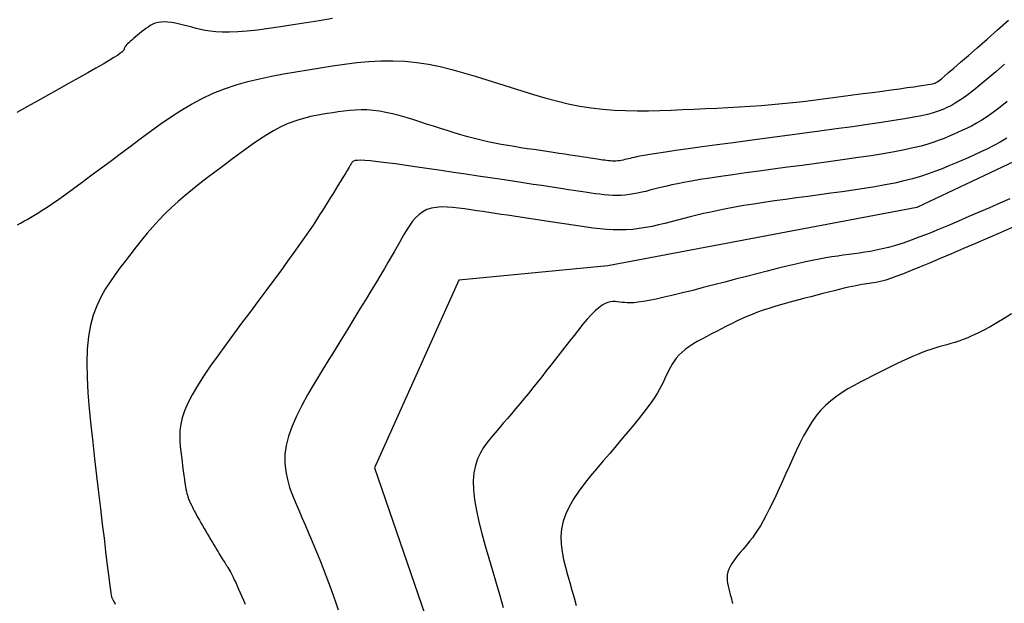
# Model space of a CAD drawing. Units: millimetres. Extents: x 63225 to 192691, y 370 to 8943523.
# Drawn here: x 188472 to 188508, y 8943234 to 8943255 of the extents above; entities that cross this region are included whole.
import ezdxf

# ---------------------------------------------------------------- set-up
doc = ezdxf.new("R2010")
doc.units = ezdxf.units.MM
doc.layers.add('CNIVEL_M', color=18, linetype='Continuous')
doc.layers.add('CNIVEL_S', color=32, linetype='Continuous')

msp = doc.modelspace()

# ---------------------------------------------------------------- linework, layer by layer
at = {"layer": 'CNIVEL_M'}
for p, q in [((188476.887, 8943254.999, 1600), (188476.792, 8943254.961, 1600)), ((188476.988, 8943255.027, 1600), (188476.887, 8943254.999, 1600)), ((188477.098, 8943255.044, 1600), (188476.988, 8943255.027, 1600)), ((188477.218, 8943255.048, 1600), (188477.098, 8943255.044, 1600)), ((188477.346, 8943255.041, 1600), (188477.218, 8943255.048, 1600)), ((188477.481, 8943255.024, 1600), (188477.346, 8943255.041, 1600)), ((188477.622, 8943255, 1600), (188477.481, 8943255.024, 1600)), ((188477.768, 8943254.968, 1600), (188477.622, 8943255, 1600)), ((188482.389, 8943255.01, 1600), (188481.917, 8943254.936, 1600)), ((188482.871, 8943255.089, 1600), (188482.389, 8943255.01, 1600)), ((188483.359, 8943255.17, 1600), (188482.871, 8943255.089, 1600)), ((188476.388, 8943254.683, 1600), (188476.312, 8943254.62, 1600)), ((188476.464, 8943254.745, 1600), (188476.388, 8943254.683, 1600)), ((188476.541, 8943254.805, 1600), (188476.464, 8943254.745, 1600)), ((188476.621, 8943254.862, 1600), (188476.541, 8943254.805, 1600)), ((188476.704, 8943254.915, 1600), (188476.621, 8943254.862, 1600)), ((188476.792, 8943254.961, 1600), (188476.704, 8943254.915, 1600)), ((188477.917, 8943254.932, 1600), (188477.768, 8943254.968, 1600)), ((188478.069, 8943254.893, 1600), (188477.917, 8943254.932, 1600)), ((188478.222, 8943254.852, 1600), (188478.069, 8943254.893, 1600)), ((188478.377, 8943254.811, 1600), (188478.222, 8943254.852, 1600)), ((188478.536, 8943254.772, 1600), (188478.377, 8943254.811, 1600)), ((188478.706, 8943254.737, 1600), (188478.536, 8943254.772, 1600)), ((188478.892, 8943254.707, 1600), (188478.706, 8943254.737, 1600)), ((188479.098, 8943254.686, 1600), (188478.892, 8943254.707, 1600)), ((188479.331, 8943254.673, 1600), (188479.098, 8943254.686, 1600)), ((188479.596, 8943254.673, 1600), (188479.331, 8943254.673, 1600)), ((188479.897, 8943254.685, 1600), (188479.596, 8943254.673, 1600)), ((188480.238, 8943254.712, 1600), (188479.897, 8943254.685, 1600)), ((188480.616, 8943254.753, 1600), (188480.238, 8943254.712, 1600)), ((188481.025, 8943254.805, 1600), (188480.616, 8943254.753, 1600)), ((188481.46, 8943254.866, 1600), (188481.025, 8943254.805, 1600)), ((188481.917, 8943254.936, 1600), (188481.46, 8943254.866, 1600)), ((188475.92, 8943254.286, 1600), (188475.875, 8943254.244, 1600)), ((188475.972, 8943254.334, 1600), (188475.92, 8943254.286, 1600)), ((188476.031, 8943254.385, 1600), (188475.972, 8943254.334, 1600)), ((188476.096, 8943254.441, 1600), (188476.031, 8943254.385, 1600)), ((188476.165, 8943254.499, 1600), (188476.096, 8943254.441, 1600)), ((188476.237, 8943254.559, 1600), (188476.165, 8943254.499, 1600)), ((188476.312, 8943254.62, 1600), (188476.237, 8943254.559, 1600)), ((188475.663, 8943253.942, 1600), (188475.598, 8943253.893, 1600)), ((188475.704, 8943253.979, 1600), (188475.663, 8943253.942, 1600)), ((188475.728, 8943254.006, 1600), (188475.704, 8943253.979, 1600)), ((188475.739, 8943254.027, 1600), (188475.728, 8943254.006, 1600)), ((188475.745, 8943254.045, 1600), (188475.739, 8943254.027, 1600)), ((188475.749, 8943254.062, 1600), (188475.745, 8943254.045, 1600)), ((188475.755, 8943254.08, 1600), (188475.749, 8943254.062, 1600)), ((188475.763, 8943254.1, 1600), (188475.755, 8943254.08, 1600)), ((188475.774, 8943254.122, 1600), (188475.763, 8943254.1, 1600)), ((188475.79, 8943254.146, 1600), (188475.774, 8943254.122, 1600)), ((188475.811, 8943254.174, 1600), (188475.79, 8943254.146, 1600)), ((188475.839, 8943254.206, 1600), (188475.811, 8943254.174, 1600)), ((188475.875, 8943254.244, 1600), (188475.839, 8943254.206, 1600)), ((188475.198, 8943253.641, 1600), (188474.979, 8943253.512, 1600)), ((188475.371, 8943253.746, 1600), (188475.198, 8943253.641, 1600)), ((188475.502, 8943253.829, 1600), (188475.371, 8943253.746, 1600)), ((188475.598, 8943253.893, 1600), (188475.502, 8943253.829, 1600)), ((188474.717, 8943253.361, 1600), (188474.42, 8943253.192, 1600)), ((188474.979, 8943253.512, 1600), (188474.717, 8943253.361, 1600)), ((188474.093, 8943253.007, 1600), (188473.742, 8943252.81, 1600)), ((188474.42, 8943253.192, 1600), (188474.093, 8943253.007, 1600)), ((188473.373, 8943252.604, 1600), (188472.992, 8943252.391, 1600)), ((188473.742, 8943252.81, 1600), (188473.373, 8943252.604, 1600)), ((188472.605, 8943252.175, 1600), (188472.217, 8943251.958, 1600)), ((188472.992, 8943252.391, 1600), (188472.605, 8943252.175, 1600)), ((188472.217, 8943251.958, 1600), (188471.834, 8943251.741, 1600)), ((188509.718, 8943250.662, 1610), (188504.677, 8943248.276, 1610)), ((188504.677, 8943248.276, 1610), (188493.402, 8943246.155, 1610)), ((188493.402, 8943246.155, 1610), (188487.963, 8943245.625, 1610)), ((188487.963, 8943245.625, 1610), (188484.882, 8943238.78, 1610)), ((188484.882, 8943238.78, 1610), (188487.402, 8943231.49, 1610))]:
    msp.add_line(p, q, dxfattribs=at)
at = {"layer": 'CNIVEL_S'}
for p, q in [((188507.562, 8943253.233, 1604), (188507.266, 8943252.982, 1604)), ((188507.88, 8943253.507, 1604), (188507.562, 8943253.233, 1604)), ((188507.266, 8943252.982, 1604), (188506.995, 8943252.756, 1604)), ((188506.754, 8943252.561, 1604), (188506.546, 8943252.399, 1604)), ((188506.995, 8943252.756, 1604), (188506.754, 8943252.561, 1604)), ((188506.214, 8943252.164, 1604), (188506.082, 8943252.081, 1604)), ((188506.367, 8943252.269, 1604), (188506.214, 8943252.164, 1604)), ((188506.546, 8943252.399, 1604), (188506.367, 8943252.269, 1604)), ((188507.971, 8943252.14, 1606), (188507.716, 8943251.938, 1606)), ((188483.564, 8943251.77, 1604), (188483.362, 8943251.738, 1604)), ((188483.769, 8943251.798, 1604), (188483.564, 8943251.77, 1604)), ((188483.975, 8943251.82, 1604), (188483.769, 8943251.798, 1604)), ((188484.185, 8943251.835, 1604), (188483.975, 8943251.82, 1604)), ((188484.399, 8943251.841, 1604), (188484.185, 8943251.835, 1604)), ((188484.617, 8943251.837, 1604), (188484.399, 8943251.841, 1604)), ((188484.841, 8943251.82, 1604), (188484.617, 8943251.837, 1604)), ((188485.07, 8943251.789, 1604), (188484.841, 8943251.82, 1604)), ((188485.305, 8943251.746, 1604), (188485.07, 8943251.789, 1604)), ((188505.496, 8943251.804, 1604), (188505.38, 8943251.763, 1604)), ((188505.594, 8943251.843, 1604), (188505.496, 8943251.804, 1604)), ((188505.684, 8943251.882, 1604), (188505.594, 8943251.843, 1604)), ((188505.773, 8943251.921, 1604), (188505.684, 8943251.882, 1604)), ((188505.866, 8943251.964, 1604), (188505.773, 8943251.921, 1604)), ((188505.968, 8943252.016, 1604), (188505.866, 8943251.964, 1604)), ((188506.082, 8943252.081, 1604), (188505.968, 8943252.016, 1604)), ((188507.716, 8943251.938, 1606), (188507.475, 8943251.758, 1606)), ((188481.907, 8943251.407, 1604), (188481.68, 8943251.316, 1604)), ((188482.126, 8943251.481, 1604), (188481.907, 8943251.407, 1604)), ((188482.34, 8943251.543, 1604), (188482.126, 8943251.481, 1604)), ((188482.549, 8943251.593, 1604), (188482.34, 8943251.543, 1604)), ((188482.754, 8943251.635, 1604), (188482.549, 8943251.593, 1604)), ((188482.958, 8943251.671, 1604), (188482.754, 8943251.635, 1604)), ((188483.16, 8943251.705, 1604), (188482.958, 8943251.671, 1604)), ((188483.362, 8943251.738, 1604), (188483.16, 8943251.705, 1604)), ((188485.545, 8943251.692, 1604), (188485.305, 8943251.746, 1604)), ((188485.789, 8943251.629, 1604), (188485.545, 8943251.692, 1604)), ((188486.036, 8943251.559, 1604), (188485.789, 8943251.629, 1604)), ((188486.285, 8943251.483, 1604), (188486.036, 8943251.559, 1604)), ((188486.536, 8943251.404, 1604), (188486.285, 8943251.483, 1604)), ((188503.844, 8943251.448, 1604), (188503.386, 8943251.378, 1604)), ((188504.241, 8943251.512, 1604), (188503.844, 8943251.448, 1604)), ((188504.573, 8943251.571, 1604), (188504.241, 8943251.512, 1604)), ((188504.843, 8943251.625, 1604), (188504.573, 8943251.571, 1604)), ((188505.062, 8943251.675, 1604), (188504.843, 8943251.625, 1604)), ((188505.238, 8943251.721, 1604), (188505.062, 8943251.675, 1604)), ((188505.38, 8943251.763, 1604), (188505.238, 8943251.721, 1604)), ((188507.045, 8943251.467, 1606), (188506.85, 8943251.351, 1606)), ((188507.252, 8943251.602, 1606), (188507.045, 8943251.467, 1606)), ((188507.475, 8943251.758, 1606), (188507.252, 8943251.602, 1606)), ((188481.202, 8943251.074, 1604), (188480.951, 8943250.924, 1604)), ((188481.446, 8943251.205, 1604), (188481.202, 8943251.074, 1604)), ((188481.68, 8943251.316, 1604), (188481.446, 8943251.205, 1604)), ((188486.787, 8943251.323, 1604), (188486.536, 8943251.404, 1604)), ((188487.039, 8943251.242, 1604), (188486.787, 8943251.323, 1604)), ((188487.29, 8943251.162, 1604), (188487.039, 8943251.242, 1604)), ((188487.541, 8943251.083, 1604), (188487.29, 8943251.162, 1604)), ((188487.791, 8943251.006, 1604), (188487.541, 8943251.083, 1604)), ((188501.124, 8943251.061, 1604), (188500.494, 8943250.976, 1604)), ((188501.737, 8943251.144, 1604), (188501.124, 8943251.061, 1604)), ((188502.324, 8943251.225, 1604), (188501.737, 8943251.144, 1604)), ((188502.877, 8943251.303, 1604), (188502.324, 8943251.225, 1604)), ((188503.386, 8943251.378, 1604), (188502.877, 8943251.303, 1604)), ((188506.325, 8943251.082, 1606), (188506.162, 8943251.009, 1606)), ((188506.493, 8943251.161, 1606), (188506.325, 8943251.082, 1606)), ((188506.667, 8943251.25, 1606), (188506.493, 8943251.161, 1606)), ((188506.85, 8943251.351, 1606), (188506.667, 8943251.25, 1606)), ((188480.692, 8943250.758, 1604), (188480.427, 8943250.578, 1604)), ((188480.951, 8943250.924, 1604), (188480.692, 8943250.758, 1604)), ((188488.041, 8943250.932, 1604), (188487.791, 8943251.006, 1604)), ((188488.289, 8943250.861, 1604), (188488.041, 8943250.932, 1604)), ((188488.536, 8943250.795, 1604), (188488.289, 8943250.861, 1604)), ((188488.781, 8943250.734, 1604), (188488.536, 8943250.795, 1604)), ((188489.025, 8943250.678, 1604), (188488.781, 8943250.734, 1604)), ((188498.587, 8943250.721, 1604), (188497.975, 8943250.639, 1604)), ((188499.217, 8943250.806, 1604), (188498.587, 8943250.721, 1604)), ((188499.855, 8943250.891, 1604), (188499.217, 8943250.806, 1604)), ((188500.494, 8943250.976, 1604), (188499.855, 8943250.891, 1604)), ((188505.493, 8943250.729, 1606), (188505.297, 8943250.66, 1606)), ((188505.672, 8943250.799, 1606), (188505.493, 8943250.729, 1606)), ((188505.839, 8943250.869, 1606), (188505.672, 8943250.799, 1606)), ((188506.001, 8943250.938, 1606), (188505.839, 8943250.869, 1606)), ((188506.162, 8943251.009, 1606), (188506.001, 8943250.938, 1606)), ((188507.959, 8943250.804, 1608), (188507.722, 8943250.665, 1608)), ((188480.158, 8943250.387, 1604), (188479.886, 8943250.188, 1604)), ((188480.427, 8943250.578, 1604), (188480.158, 8943250.387, 1604)), ((188489.267, 8943250.628, 1604), (188489.025, 8943250.678, 1604)), ((188489.508, 8943250.581, 1604), (188489.267, 8943250.628, 1604)), ((188489.748, 8943250.539, 1604), (188489.508, 8943250.581, 1604)), ((188489.987, 8943250.499, 1604), (188489.748, 8943250.539, 1604)), ((188490.225, 8943250.461, 1604), (188489.987, 8943250.499, 1604)), ((188490.463, 8943250.424, 1604), (188490.225, 8943250.461, 1604)), ((188490.701, 8943250.389, 1604), (188490.463, 8943250.424, 1604)), ((188490.938, 8943250.353, 1604), (188490.701, 8943250.389, 1604)), ((188491.172, 8943250.318, 1604), (188490.938, 8943250.353, 1604)), ((188495.888, 8943250.354, 1604), (188495.501, 8943250.298, 1604)), ((188496.338, 8943250.416, 1604), (188495.888, 8943250.354, 1604)), ((188496.841, 8943250.486, 1604), (188496.338, 8943250.416, 1604)), ((188497.39, 8943250.56, 1604), (188496.841, 8943250.486, 1604)), ((188497.975, 8943250.639, 1604), (188497.39, 8943250.56, 1604)), ((188504.225, 8943250.38, 1606), (188503.858, 8943250.31, 1606)), ((188504.547, 8943250.45, 1606), (188504.225, 8943250.38, 1606)), ((188504.83, 8943250.52, 1606), (188504.547, 8943250.45, 1606)), ((188505.077, 8943250.59, 1606), (188504.83, 8943250.52, 1606)), ((188505.297, 8943250.66, 1606), (188505.077, 8943250.59, 1606)), ((188507.252, 8943250.418, 1608), (188507.017, 8943250.306, 1608)), ((188507.486, 8943250.537, 1608), (188507.252, 8943250.418, 1608)), ((188507.722, 8943250.665, 1608), (188507.486, 8943250.537, 1608)), ((188479.611, 8943249.983, 1604), (188479.334, 8943249.776, 1604)), ((188479.886, 8943250.188, 1604), (188479.611, 8943249.983, 1604)), ((188484.125, 8943249.974, 1606), (188484.09, 8943249.955, 1606)), ((188484.18, 8943249.989, 1606), (188484.125, 8943249.974, 1606)), ((188484.263, 8943249.998, 1606), (188484.18, 8943249.989, 1606)), ((188484.381, 8943250, 1606), (188484.263, 8943249.998, 1606)), ((188484.539, 8943249.994, 1606), (188484.381, 8943250, 1606)), ((188484.745, 8943249.977, 1606), (188484.539, 8943249.994, 1606)), ((188485.004, 8943249.95, 1606), (188484.745, 8943249.977, 1606)), ((188491.401, 8943250.284, 1604), (188491.172, 8943250.318, 1604)), ((188491.623, 8943250.251, 1604), (188491.401, 8943250.284, 1604)), ((188491.833, 8943250.219, 1604), (188491.623, 8943250.251, 1604)), ((188492.031, 8943250.189, 1604), (188491.833, 8943250.219, 1604)), ((188492.213, 8943250.162, 1604), (188492.031, 8943250.189, 1604)), ((188492.376, 8943250.138, 1604), (188492.213, 8943250.162, 1604)), ((188492.519, 8943250.116, 1604), (188492.376, 8943250.138, 1604)), ((188492.643, 8943250.097, 1604), (188492.519, 8943250.116, 1604)), ((188492.752, 8943250.081, 1604), (188492.643, 8943250.097, 1604)), ((188492.848, 8943250.067, 1604), (188492.752, 8943250.081, 1604)), ((188492.933, 8943250.054, 1604), (188492.848, 8943250.067, 1604)), ((188493.01, 8943250.042, 1604), (188492.933, 8943250.054, 1604)), ((188493.081, 8943250.031, 1604), (188493.01, 8943250.042, 1604)), ((188493.151, 8943250.021, 1604), (188493.081, 8943250.031, 1604)), ((188493.219, 8943250.01, 1604), (188493.151, 8943250.021, 1604)), ((188493.288, 8943250.001, 1604), (188493.219, 8943250.01, 1604)), ((188493.356, 8943249.991, 1604), (188493.288, 8943250.001, 1604)), ((188493.425, 8943249.984, 1604), (188493.356, 8943249.991, 1604)), ((188493.493, 8943249.978, 1604), (188493.425, 8943249.984, 1604)), ((188493.56, 8943249.974, 1604), (188493.493, 8943249.978, 1604)), ((188493.628, 8943249.972, 1604), (188493.56, 8943249.974, 1604)), ((188493.695, 8943249.974, 1604), (188493.628, 8943249.972, 1604)), ((188493.761, 8943249.979, 1604), (188493.695, 8943249.974, 1604)), ((188493.827, 8943249.986, 1604), (188493.761, 8943249.979, 1604)), ((188493.892, 8943249.997, 1604), (188493.827, 8943249.986, 1604)), ((188493.958, 8943250.009, 1604), (188493.892, 8943249.997, 1604)), ((188494.023, 8943250.024, 1604), (188493.958, 8943250.009, 1604)), ((188494.087, 8943250.039, 1604), (188494.023, 8943250.024, 1604)), ((188494.152, 8943250.055, 1604), (188494.087, 8943250.039, 1604)), ((188494.217, 8943250.072, 1604), (188494.152, 8943250.055, 1604)), ((188494.283, 8943250.089, 1604), (188494.217, 8943250.072, 1604)), ((188494.358, 8943250.107, 1604), (188494.283, 8943250.089, 1604)), ((188494.451, 8943250.127, 1604), (188494.358, 8943250.107, 1604)), ((188494.571, 8943250.151, 1604), (188494.451, 8943250.127, 1604)), ((188494.727, 8943250.179, 1604), (188494.571, 8943250.151, 1604)), ((188494.928, 8943250.212, 1604), (188494.727, 8943250.179, 1604)), ((188495.183, 8943250.251, 1604), (188494.928, 8943250.212, 1604)), ((188495.501, 8943250.298, 1604), (188495.183, 8943250.251, 1604)), ((188502.047, 8943250.028, 1606), (188501.537, 8943249.958, 1606)), ((188502.54, 8943250.099, 1606), (188502.047, 8943250.028, 1606)), ((188503.01, 8943250.169, 1606), (188502.54, 8943250.099, 1606)), ((188503.451, 8943250.24, 1606), (188503.01, 8943250.169, 1606)), ((188503.858, 8943250.31, 1606), (188503.451, 8943250.24, 1606)), ((188506.317, 8943249.995, 1608), (188506.084, 8943249.894, 1608)), ((188506.551, 8943250.096, 1608), (188506.317, 8943249.995, 1608)), ((188506.784, 8943250.2, 1608), (188506.551, 8943250.096, 1608)), ((188507.017, 8943250.306, 1608), (188506.784, 8943250.2, 1608)), ((188479.334, 8943249.776, 1604), (188479.058, 8943249.568, 1604)), ((188483.887, 8943249.627, 1606), (188483.837, 8943249.546, 1606)), ((188483.927, 8943249.694, 1606), (188483.887, 8943249.627, 1606)), ((188483.96, 8943249.749, 1606), (188483.927, 8943249.694, 1606)), ((188483.987, 8943249.793, 1606), (188483.96, 8943249.749, 1606)), ((188484.008, 8943249.829, 1606), (188483.987, 8943249.793, 1606)), ((188484.025, 8943249.859, 1606), (188484.008, 8943249.829, 1606)), ((188484.04, 8943249.885, 1606), (188484.025, 8943249.859, 1606)), ((188484.054, 8943249.909, 1606), (188484.04, 8943249.885, 1606)), ((188484.068, 8943249.933, 1606), (188484.054, 8943249.909, 1606)), ((188484.09, 8943249.955, 1606), (188484.068, 8943249.933, 1606)), ((188485.311, 8943249.913, 1606), (188485.004, 8943249.95, 1606)), ((188485.658, 8943249.867, 1606), (188485.311, 8943249.913, 1606)), ((188486.04, 8943249.813, 1606), (188485.658, 8943249.867, 1606)), ((188486.45, 8943249.755, 1606), (188486.04, 8943249.813, 1606)), ((188486.879, 8943249.692, 1606), (188486.45, 8943249.755, 1606)), ((188487.323, 8943249.626, 1606), (188486.879, 8943249.692, 1606)), ((188487.773, 8943249.558, 1606), (188487.323, 8943249.626, 1606)), ((188499.439, 8943249.676, 1606), (188498.929, 8943249.607, 1606)), ((188499.96, 8943249.746, 1606), (188499.439, 8943249.676, 1606)), ((188500.488, 8943249.817, 1606), (188499.96, 8943249.746, 1606)), ((188501.015, 8943249.887, 1606), (188500.488, 8943249.817, 1606)), ((188501.537, 8943249.958, 1606), (188501.015, 8943249.887, 1606)), ((188505.605, 8943249.695, 1608), (188505.355, 8943249.599, 1608)), ((188505.848, 8943249.794, 1608), (188505.605, 8943249.695, 1608)), ((188506.084, 8943249.894, 1608), (188505.848, 8943249.794, 1608)), ((188478.784, 8943249.359, 1604), (188478.512, 8943249.149, 1604)), ((188479.058, 8943249.568, 1604), (188478.784, 8943249.359, 1604)), ((188483.71, 8943249.338, 1606), (188483.634, 8943249.215, 1606)), ((188483.778, 8943249.449, 1606), (188483.71, 8943249.338, 1606)), ((188483.837, 8943249.546, 1606), (188483.778, 8943249.449, 1606)), ((188488.224, 8943249.491, 1606), (188487.773, 8943249.558, 1606)), ((188488.67, 8943249.424, 1606), (188488.224, 8943249.491, 1606)), ((188489.107, 8943249.358, 1606), (188488.67, 8943249.424, 1606)), ((188489.53, 8943249.295, 1606), (188489.107, 8943249.358, 1606)), ((188489.935, 8943249.234, 1606), (188489.53, 8943249.295, 1606)), ((188496.768, 8943249.295, 1606), (188496.453, 8943249.242, 1606)), ((188497.129, 8943249.351, 1606), (188496.768, 8943249.295, 1606)), ((188497.531, 8943249.411, 1606), (188497.129, 8943249.351, 1606)), ((188497.969, 8943249.474, 1606), (188497.531, 8943249.411, 1606)), ((188498.437, 8943249.54, 1606), (188497.969, 8943249.474, 1606)), ((188498.929, 8943249.607, 1606), (188498.437, 8943249.54, 1606)), ((188504.522, 8943249.329, 1608), (188504.208, 8943249.248, 1608)), ((188504.816, 8943249.415, 1608), (188504.522, 8943249.329, 1608)), ((188505.092, 8943249.505, 1608), (188504.816, 8943249.415, 1608)), ((188505.355, 8943249.599, 1608), (188505.092, 8943249.505, 1608)), ((188478.244, 8943248.937, 1604), (188477.981, 8943248.722, 1604)), ((188478.512, 8943249.149, 1604), (188478.244, 8943248.937, 1604)), ((188483.465, 8943248.94, 1606), (188483.374, 8943248.793, 1606)), ((188483.552, 8943249.082, 1606), (188483.465, 8943248.94, 1606)), ((188483.634, 8943249.215, 1606), (188483.552, 8943249.082, 1606)), ((188490.317, 8943249.177, 1606), (188489.935, 8943249.234, 1606)), ((188490.671, 8943249.124, 1606), (188490.317, 8943249.177, 1606)), ((188490.993, 8943249.076, 1606), (188490.671, 8943249.124, 1606)), ((188491.28, 8943249.033, 1606), (188490.993, 8943249.076, 1606)), ((188491.534, 8943248.994, 1606), (188491.28, 8943249.033, 1606)), ((188491.761, 8943248.96, 1606), (188491.534, 8943248.994, 1606)), ((188491.965, 8943248.929, 1606), (188491.761, 8943248.96, 1606)), ((188492.15, 8943248.901, 1606), (188491.965, 8943248.929, 1606)), ((188492.322, 8943248.875, 1606), (188492.15, 8943248.901, 1606)), ((188494.931, 8943248.906, 1606), (188494.784, 8943248.868, 1606)), ((188495.079, 8943248.944, 1606), (188494.931, 8943248.906, 1606)), ((188495.228, 8943248.983, 1606), (188495.079, 8943248.944, 1606)), ((188495.382, 8943249.022, 1606), (188495.228, 8943248.983, 1606)), ((188495.549, 8943249.062, 1606), (188495.382, 8943249.022, 1606)), ((188495.733, 8943249.103, 1606), (188495.549, 8943249.062, 1606)), ((188495.941, 8943249.147, 1606), (188495.733, 8943249.103, 1606)), ((188496.179, 8943249.193, 1606), (188495.941, 8943249.147, 1606)), ((188496.453, 8943249.242, 1606), (188496.179, 8943249.193, 1606)), ((188502.357, 8943248.912, 1608), (188501.949, 8943248.854, 1608)), ((188502.756, 8943248.972, 1608), (188502.357, 8943248.912, 1608)), ((188503.143, 8943249.035, 1608), (188502.756, 8943248.972, 1608)), ((188503.516, 8943249.102, 1608), (188503.143, 8943249.035, 1608)), ((188503.872, 8943249.172, 1608), (188503.516, 8943249.102, 1608)), ((188504.208, 8943249.248, 1608), (188503.872, 8943249.172, 1608)), ((188477.981, 8943248.722, 1604), (188477.725, 8943248.503, 1604)), ((188483.28, 8943248.641, 1606), (188483.185, 8943248.487, 1606)), ((188483.374, 8943248.793, 1606), (188483.28, 8943248.641, 1606)), ((188492.484, 8943248.851, 1606), (188492.322, 8943248.875, 1606)), ((188492.642, 8943248.827, 1606), (188492.484, 8943248.851, 1606)), ((188492.799, 8943248.803, 1606), (188492.642, 8943248.827, 1606)), ((188492.956, 8943248.781, 1606), (188492.799, 8943248.803, 1606)), ((188493.112, 8943248.76, 1606), (188492.956, 8943248.781, 1606)), ((188493.268, 8943248.742, 1606), (188493.112, 8943248.76, 1606)), ((188493.424, 8943248.728, 1606), (188493.268, 8943248.742, 1606)), ((188493.579, 8943248.719, 1606), (188493.424, 8943248.728, 1606)), ((188493.733, 8943248.716, 1606), (188493.579, 8943248.719, 1606)), ((188493.885, 8943248.719, 1606), (188493.733, 8943248.716, 1606)), ((188494.037, 8943248.73, 1606), (188493.885, 8943248.719, 1606)), ((188494.188, 8943248.748, 1606), (188494.037, 8943248.73, 1606)), ((188494.338, 8943248.772, 1606), (188494.188, 8943248.748, 1606)), ((188494.487, 8943248.801, 1606), (188494.338, 8943248.772, 1606)), ((188494.636, 8943248.833, 1606), (188494.487, 8943248.801, 1606)), ((188494.784, 8943248.868, 1606), (188494.636, 8943248.833, 1606)), ((188499.883, 8943248.575, 1608), (188499.485, 8943248.519, 1608)), ((188500.291, 8943248.631, 1608), (188499.883, 8943248.575, 1608)), ((188500.704, 8943248.686, 1608), (188500.291, 8943248.631, 1608)), ((188501.12, 8943248.742, 1608), (188500.704, 8943248.686, 1608)), ((188501.536, 8943248.798, 1608), (188501.12, 8943248.742, 1608)), ((188501.949, 8943248.854, 1608), (188501.536, 8943248.798, 1608)), ((188477.478, 8943248.28, 1604), (188477.24, 8943248.052, 1604)), ((188477.725, 8943248.503, 1604), (188477.478, 8943248.28, 1604)), ((188482.991, 8943248.174, 1606), (188482.885, 8943248.008, 1606)), ((188483.089, 8943248.333, 1606), (188482.991, 8943248.174, 1606)), ((188483.185, 8943248.487, 1606), (188483.089, 8943248.333, 1606)), ((188486.796, 8943248.201, 1608), (188486.647, 8943248.125, 1608)), ((188486.961, 8943248.254, 1608), (188486.796, 8943248.201, 1608)), ((188487.14, 8943248.285, 1608), (188486.961, 8943248.254, 1608)), ((188487.331, 8943248.298, 1608), (188487.14, 8943248.285, 1608)), ((188487.532, 8943248.296, 1608), (188487.331, 8943248.298, 1608)), ((188487.741, 8943248.282, 1608), (188487.532, 8943248.296, 1608)), ((188487.956, 8943248.258, 1608), (188487.741, 8943248.282, 1608)), ((188488.175, 8943248.229, 1608), (188487.956, 8943248.258, 1608)), ((188488.397, 8943248.196, 1608), (188488.175, 8943248.229, 1608)), ((188488.619, 8943248.163, 1608), (188488.397, 8943248.196, 1608)), ((188497.43, 8943248.174, 1608), (188497.156, 8943248.115, 1608)), ((188497.723, 8943248.233, 1608), (188497.43, 8943248.174, 1608)), ((188498.035, 8943248.291, 1608), (188497.723, 8943248.233, 1608)), ((188498.37, 8943248.348, 1608), (188498.035, 8943248.291, 1608)), ((188498.725, 8943248.406, 1608), (188498.37, 8943248.348, 1608)), ((188499.098, 8943248.462, 1608), (188498.725, 8943248.406, 1608)), ((188499.485, 8943248.519, 1608), (188499.098, 8943248.462, 1608)), ((188477.012, 8943247.819, 1604), (188476.794, 8943247.58, 1604)), ((188477.24, 8943248.052, 1604), (188477.012, 8943247.819, 1604)), ((188482.771, 8943247.83, 1606), (188482.643, 8943247.637, 1606)), ((188482.885, 8943248.008, 1606), (188482.771, 8943247.83, 1606)), ((188486.39, 8943247.911, 1608), (188486.278, 8943247.78, 1608)), ((188486.513, 8943248.027, 1608), (188486.39, 8943247.911, 1608)), ((188486.647, 8943248.125, 1608), (188486.513, 8943248.027, 1608)), ((188488.841, 8943248.13, 1608), (188488.619, 8943248.163, 1608)), ((188489.064, 8943248.096, 1608), (188488.841, 8943248.13, 1608)), ((188489.288, 8943248.063, 1608), (188489.064, 8943248.096, 1608)), ((188489.513, 8943248.029, 1608), (188489.288, 8943248.063, 1608)), ((188489.74, 8943247.995, 1608), (188489.513, 8943248.029, 1608)), ((188489.97, 8943247.96, 1608), (188489.74, 8943247.995, 1608)), ((188490.202, 8943247.925, 1608), (188489.97, 8943247.96, 1608)), ((188490.437, 8943247.89, 1608), (188490.202, 8943247.925, 1608)), ((188490.674, 8943247.854, 1608), (188490.437, 8943247.89, 1608)), ((188490.914, 8943247.818, 1608), (188490.674, 8943247.854, 1608)), ((188491.156, 8943247.781, 1608), (188490.914, 8943247.818, 1608)), ((188495.942, 8943247.816, 1608), (188495.711, 8943247.756, 1608)), ((188496.173, 8943247.876, 1608), (188495.942, 8943247.816, 1608)), ((188496.407, 8943247.936, 1608), (188496.173, 8943247.876, 1608)), ((188496.647, 8943247.996, 1608), (188496.407, 8943247.936, 1608)), ((188496.895, 8943248.056, 1608), (188496.647, 8943247.996, 1608)), ((188497.156, 8943248.115, 1608), (188496.895, 8943248.056, 1608)), ((188476.794, 8943247.58, 1604), (188476.584, 8943247.338, 1604)), ((188482.643, 8943247.637, 1606), (188482.5, 8943247.425, 1606)), ((188486.075, 8943247.484, 1608), (188485.981, 8943247.325, 1608)), ((188486.173, 8943247.636, 1608), (188486.075, 8943247.484, 1608)), ((188486.278, 8943247.78, 1608), (188486.173, 8943247.636, 1608)), ((188491.399, 8943247.744, 1608), (188491.156, 8943247.781, 1608)), ((188491.643, 8943247.707, 1608), (188491.399, 8943247.744, 1608)), ((188491.888, 8943247.67, 1608), (188491.643, 8943247.707, 1608)), ((188492.133, 8943247.633, 1608), (188491.888, 8943247.67, 1608)), ((188492.378, 8943247.596, 1608), (188492.133, 8943247.633, 1608)), ((188492.624, 8943247.561, 1608), (188492.378, 8943247.596, 1608)), ((188492.868, 8943247.528, 1608), (188492.624, 8943247.561, 1608)), ((188493.112, 8943247.5, 1608), (188492.868, 8943247.528, 1608)), ((188493.355, 8943247.479, 1608), (188493.112, 8943247.5, 1608)), ((188493.597, 8943247.464, 1608), (188493.355, 8943247.479, 1608)), ((188493.838, 8943247.459, 1608), (188493.597, 8943247.464, 1608)), ((188494.076, 8943247.465, 1608), (188493.838, 8943247.459, 1608)), ((188494.314, 8943247.482, 1608), (188494.076, 8943247.465, 1608)), ((188494.549, 8943247.51, 1608), (188494.314, 8943247.482, 1608)), ((188494.783, 8943247.547, 1608), (188494.549, 8943247.51, 1608)), ((188495.016, 8943247.592, 1608), (188494.783, 8943247.547, 1608)), ((188495.248, 8943247.643, 1608), (188495.016, 8943247.592, 1608)), ((188495.48, 8943247.698, 1608), (188495.248, 8943247.643, 1608)), ((188495.711, 8943247.756, 1608), (188495.48, 8943247.698, 1608)), ((188476.584, 8943247.338, 1604), (188476.381, 8943247.091, 1604)), ((188482.337, 8943247.189, 1606), (188482.153, 8943246.927, 1606)), ((188482.5, 8943247.425, 1606), (188482.337, 8943247.189, 1606)), ((188485.889, 8943247.163, 1608), (188485.796, 8943247, 1608)), ((188485.981, 8943247.325, 1608), (188485.889, 8943247.163, 1608)), ((188476.183, 8943246.842, 1604), (188475.99, 8943246.591, 1604)), ((188476.381, 8943247.091, 1604), (188476.183, 8943246.842, 1604)), ((188482.153, 8943246.927, 1606), (188481.944, 8943246.635, 1606)), ((188485.702, 8943246.833, 1608), (188485.602, 8943246.659, 1608)), ((188485.796, 8943247, 1608), (188485.702, 8943246.833, 1608)), ((188475.99, 8943246.591, 1604), (188475.799, 8943246.338, 1604)), ((188481.944, 8943246.635, 1606), (188481.712, 8943246.317, 1606)), ((188485.495, 8943246.474, 1608), (188485.378, 8943246.273, 1608)), ((188485.602, 8943246.659, 1608), (188485.495, 8943246.474, 1608)), ((188475.609, 8943246.085, 1604), (188475.421, 8943245.83, 1604)), ((188475.799, 8943246.338, 1604), (188475.609, 8943246.085, 1604)), ((188481.712, 8943246.317, 1606), (188481.462, 8943245.975, 1606)), ((188485.249, 8943246.054, 1608), (188485.106, 8943245.812, 1608)), ((188485.378, 8943246.273, 1608), (188485.249, 8943246.054, 1608)), ((188475.421, 8943245.83, 1604), (188475.236, 8943245.57, 1604)), ((188481.462, 8943245.975, 1606), (188481.196, 8943245.614, 1606)), ((188485.106, 8943245.812, 1608), (188484.945, 8943245.544, 1608)), ((188475.06, 8943245.298, 1604), (188474.896, 8943245.009, 1604)), ((188475.236, 8943245.57, 1604), (188475.06, 8943245.298, 1604)), ((188481.196, 8943245.614, 1606), (188480.917, 8943245.238, 1606)), ((188484.945, 8943245.544, 1608), (188484.765, 8943245.247, 1608)), ((188474.896, 8943245.009, 1604), (188474.748, 8943244.698, 1604)), ((188480.917, 8943245.238, 1606), (188480.629, 8943244.85, 1606)), ((188484.765, 8943245.247, 1608), (188484.568, 8943244.924, 1608)), ((188474.748, 8943244.698, 1604), (188474.621, 8943244.358, 1604)), ((188480.629, 8943244.85, 1606), (188480.334, 8943244.455, 1606)), ((188484.357, 8943244.578, 1608), (188484.133, 8943244.213, 1608)), ((188484.568, 8943244.924, 1608), (188484.357, 8943244.578, 1608)), ((188474.621, 8943244.358, 1604), (188474.518, 8943243.983, 1604)), ((188480.334, 8943244.455, 1606), (188480.036, 8943244.055, 1606)), ((188507.86, 8943244.23, 1616), (188507.597, 8943244.074, 1616)), ((188508.134, 8943244.399, 1616), (188507.86, 8943244.23, 1616)), ((188474.518, 8943243.983, 1604), (188474.444, 8943243.569, 1604)), ((188480.036, 8943244.055, 1606), (188479.738, 8943243.656, 1606)), ((188484.133, 8943244.213, 1608), (188483.899, 8943243.834, 1608)), ((188507.35, 8943243.931, 1616), (188507.12, 8943243.805, 1616)), ((188507.597, 8943244.074, 1616), (188507.35, 8943243.931, 1616)), ((188474.444, 8943243.569, 1604), (188474.401, 8943243.111, 1604)), ((188479.738, 8943243.656, 1606), (188479.445, 8943243.26, 1606)), ((188483.899, 8943243.834, 1608), (188483.658, 8943243.443, 1608)), ((188506.535, 8943243.529, 1616), (188506.368, 8943243.464, 1616)), ((188506.714, 8943243.606, 1616), (188506.535, 8943243.529, 1616)), ((188506.909, 8943243.698, 1616), (188506.714, 8943243.606, 1616)), ((188507.12, 8943243.805, 1616), (188506.909, 8943243.698, 1616)), ((188479.445, 8943243.26, 1606), (188479.163, 8943242.871, 1606)), ((188483.658, 8943243.443, 1608), (188483.412, 8943243.044, 1608)), ((188505.34, 8943243.147, 1616), (188505.19, 8943243.099, 1616)), ((188505.486, 8943243.192, 1616), (188505.34, 8943243.147, 1616)), ((188505.63, 8943243.234, 1616), (188505.486, 8943243.192, 1616)), ((188505.772, 8943243.275, 1616), (188505.63, 8943243.234, 1616)), ((188505.915, 8943243.317, 1616), (188505.772, 8943243.275, 1616)), ((188506.06, 8943243.36, 1616), (188505.915, 8943243.317, 1616)), ((188506.21, 8943243.409, 1616), (188506.06, 8943243.36, 1616)), ((188506.368, 8943243.464, 1616), (188506.21, 8943243.409, 1616)), ((188474.401, 8943243.111, 1604), (188474.387, 8943242.614, 1604)), ((188479.163, 8943242.871, 1606), (188478.895, 8943242.492, 1606)), ((188483.412, 8943243.044, 1608), (188483.164, 8943242.642, 1608)), ((188504.524, 8943242.848, 1616), (188504.335, 8943242.765, 1616)), ((188504.703, 8943242.922, 1616), (188504.524, 8943242.848, 1616)), ((188504.872, 8943242.987, 1616), (188504.703, 8943242.922, 1616)), ((188505.034, 8943243.046, 1616), (188504.872, 8943242.987, 1616)), ((188505.19, 8943243.099, 1616), (188505.034, 8943243.046, 1616)), ((188474.387, 8943242.614, 1604), (188474.397, 8943242.082, 1604)), ((188478.895, 8943242.492, 1606), (188478.648, 8943242.126, 1606)), ((188483.164, 8943242.642, 1608), (188482.916, 8943242.24, 1608)), ((188503.72, 8943242.472, 1616), (188503.503, 8943242.363, 1616)), ((188503.932, 8943242.576, 1616), (188503.72, 8943242.472, 1616)), ((188504.138, 8943242.674, 1616), (188503.932, 8943242.576, 1616)), ((188504.335, 8943242.765, 1616), (188504.138, 8943242.674, 1616)), ((188474.397, 8943242.082, 1604), (188474.428, 8943241.521, 1604)), ((188478.648, 8943242.126, 1606), (188478.425, 8943241.777, 1606)), ((188482.916, 8943242.24, 1608), (188482.674, 8943241.839, 1608)), ((188503.059, 8943242.136, 1616), (188502.834, 8943242.02, 1616)), ((188503.282, 8943242.251, 1616), (188503.059, 8943242.136, 1616)), ((188503.503, 8943242.363, 1616), (188503.282, 8943242.251, 1616)), ((188478.425, 8943241.777, 1606), (188478.232, 8943241.449, 1606)), ((188482.674, 8943241.839, 1608), (188482.443, 8943241.443, 1608)), ((188502.386, 8943241.785, 1616), (188502.165, 8943241.661, 1616)), ((188502.609, 8943241.904, 1616), (188502.386, 8943241.785, 1616)), ((188502.834, 8943242.02, 1616), (188502.609, 8943241.904, 1616)), ((188474.428, 8943241.521, 1604), (188474.476, 8943240.938, 1604)), ((188478.232, 8943241.449, 1606), (188478.075, 8943241.144, 1606)), ((188482.443, 8943241.443, 1608), (188482.23, 8943241.053, 1608)), ((188501.74, 8943241.388, 1616), (188501.539, 8943241.233, 1616)), ((188501.95, 8943241.529, 1616), (188501.74, 8943241.388, 1616)), ((188502.165, 8943241.661, 1616), (188501.95, 8943241.529, 1616)), ((188478.075, 8943241.144, 1606), (188477.955, 8943240.865, 1606)), ((188482.23, 8943241.053, 1608), (188482.039, 8943240.671, 1608)), ((188501.347, 8943241.063, 1616), (188501.165, 8943240.874, 1616)), ((188501.539, 8943241.233, 1616), (188501.347, 8943241.063, 1616)), ((188474.476, 8943240.938, 1604), (188474.535, 8943240.338, 1604)), ((188477.955, 8943240.865, 1606), (188477.871, 8943240.609, 1606)), ((188482.039, 8943240.671, 1608), (188481.877, 8943240.299, 1608)), ((188500.996, 8943240.667, 1616), (188500.837, 8943240.441, 1616)), ((188501.165, 8943240.874, 1616), (188500.996, 8943240.667, 1616)), ((188474.535, 8943240.338, 1604), (188474.603, 8943239.726, 1604)), ((188477.817, 8943240.374, 1606), (188477.788, 8943240.155, 1606)), ((188477.871, 8943240.609, 1606), (188477.817, 8943240.374, 1606)), ((188481.877, 8943240.299, 1608), (188481.75, 8943239.94, 1608)), ((188500.837, 8943240.441, 1616), (188500.688, 8943240.2, 1616)), ((188477.788, 8943240.155, 1606), (188477.778, 8943239.95, 1606)), ((188477.778, 8943239.95, 1606), (188477.784, 8943239.755, 1606)), ((188481.75, 8943239.94, 1608), (188481.663, 8943239.595, 1608)), ((188500.546, 8943239.946, 1616), (188500.411, 8943239.681, 1616)), ((188500.688, 8943240.2, 1616), (188500.546, 8943239.946, 1616)), ((188474.603, 8943239.726, 1604), (188474.674, 8943239.108, 1604)), ((188477.784, 8943239.755, 1606), (188477.8, 8943239.567, 1606)), ((188477.8, 8943239.567, 1606), (188477.82, 8943239.382, 1606)), ((188481.663, 8943239.595, 1608), (188481.619, 8943239.265, 1608)), ((188500.411, 8943239.681, 1616), (188500.28, 8943239.409, 1616)), ((188477.82, 8943239.382, 1606), (188477.842, 8943239.198, 1606)), ((188477.842, 8943239.198, 1606), (188477.864, 8943239.016, 1606)), ((188481.619, 8943239.265, 1608), (188481.616, 8943238.95, 1608)), ((188500.28, 8943239.409, 1616), (188500.153, 8943239.132, 1616)), ((188474.674, 8943239.108, 1604), (188474.747, 8943238.491, 1604)), ((188477.864, 8943239.016, 1606), (188477.885, 8943238.839, 1606)), ((188477.885, 8943238.839, 1606), (188477.906, 8943238.669, 1606)), ((188481.616, 8943238.95, 1608), (188481.647, 8943238.647, 1608)), ((188500.026, 8943238.853, 1616), (188499.901, 8943238.573, 1616)), ((188500.153, 8943239.132, 1616), (188500.026, 8943238.853, 1616)), ((188474.747, 8943238.491, 1604), (188474.818, 8943237.884, 1604)), ((188477.906, 8943238.669, 1606), (188477.927, 8943238.508, 1606)), ((188477.927, 8943238.508, 1606), (188477.947, 8943238.359, 1606)), ((188481.647, 8943238.647, 1608), (188481.707, 8943238.355, 1608)), ((188499.901, 8943238.573, 1616), (188499.776, 8943238.296, 1616)), ((188477.947, 8943238.359, 1606), (188477.966, 8943238.223, 1606)), ((188477.966, 8943238.223, 1606), (188477.986, 8943238.103, 1606)), ((188481.707, 8943238.355, 1608), (188481.79, 8943238.07, 1608)), ((188499.776, 8943238.296, 1616), (188499.652, 8943238.025, 1616)), ((188474.818, 8943237.884, 1604), (188474.887, 8943237.296, 1604)), ((188477.986, 8943238.103, 1606), (188478.004, 8943238.001, 1606)), ((188478.004, 8943238.001, 1606), (188478.022, 8943237.915, 1606)), ((188478.022, 8943237.915, 1606), (188478.039, 8943237.843, 1606)), ((188478.039, 8943237.843, 1606), (188478.056, 8943237.782, 1606)), ((188478.056, 8943237.782, 1606), (188478.072, 8943237.73, 1606)), ((188481.79, 8943238.07, 1608), (188481.89, 8943237.792, 1608)), ((188481.89, 8943237.792, 1608), (188482.002, 8943237.518, 1608)), ((188499.53, 8943237.762, 1616), (188499.41, 8943237.511, 1616)), ((188499.652, 8943238.025, 1616), (188499.53, 8943237.762, 1616)), ((188478.072, 8943237.73, 1606), (188478.088, 8943237.685, 1606)), ((188478.088, 8943237.685, 1606), (188478.104, 8943237.645, 1606)), ((188478.104, 8943237.645, 1606), (188478.12, 8943237.607, 1606)), ((188478.12, 8943237.607, 1606), (188478.136, 8943237.569, 1606)), ((188478.136, 8943237.569, 1606), (188478.153, 8943237.53, 1606)), ((188478.153, 8943237.53, 1606), (188478.171, 8943237.489, 1606)), ((188478.171, 8943237.489, 1606), (188478.191, 8943237.445, 1606)), ((188478.191, 8943237.445, 1606), (188478.214, 8943237.397, 1606)), ((188478.214, 8943237.397, 1606), (188478.241, 8943237.344, 1606)), ((188482.002, 8943237.518, 1608), (188482.119, 8943237.246, 1608)), ((188499.41, 8943237.511, 1616), (188499.293, 8943237.273, 1616)), ((188474.887, 8943237.296, 1604), (188474.953, 8943236.735, 1604)), ((188478.241, 8943237.344, 1606), (188478.272, 8943237.284, 1606)), ((188478.272, 8943237.284, 1606), (188478.307, 8943237.217, 1606)), ((188478.307, 8943237.217, 1606), (188478.348, 8943237.142, 1606)), ((188478.348, 8943237.142, 1606), (188478.394, 8943237.06, 1606)), ((188478.394, 8943237.06, 1606), (188478.444, 8943236.972, 1606)), ((188482.119, 8943237.246, 1608), (188482.237, 8943236.974, 1608)), ((188499.18, 8943237.052, 1616), (188499.072, 8943236.85, 1616)), ((188499.293, 8943237.273, 1616), (188499.18, 8943237.052, 1616)), ((188474.953, 8943236.735, 1604), (188475.015, 8943236.213, 1604)), ((188478.444, 8943236.972, 1606), (188478.498, 8943236.878, 1606)), ((188478.498, 8943236.878, 1606), (188478.554, 8943236.78, 1606)), ((188478.554, 8943236.78, 1606), (188478.613, 8943236.68, 1606)), ((188478.613, 8943236.68, 1606), (188478.673, 8943236.577, 1606)), ((188482.237, 8943236.974, 1608), (188482.355, 8943236.703, 1608)), ((188482.355, 8943236.703, 1608), (188482.471, 8943236.433, 1608)), ((188499.072, 8943236.85, 1616), (188498.968, 8943236.67, 1616)), ((188478.673, 8943236.577, 1606), (188478.733, 8943236.472, 1606)), ((188478.733, 8943236.472, 1606), (188478.794, 8943236.368, 1606)), ((188478.794, 8943236.368, 1606), (188478.854, 8943236.265, 1606)), ((188482.471, 8943236.433, 1608), (188482.586, 8943236.164, 1608)), ((188498.771, 8943236.366, 1616), (188498.678, 8943236.236, 1616)), ((188498.868, 8943236.51, 1616), (188498.771, 8943236.366, 1616)), ((188498.968, 8943236.67, 1616), (188498.868, 8943236.51, 1616)), ((188475.015, 8943236.213, 1604), (188475.071, 8943235.738, 1604)), ((188478.854, 8943236.265, 1606), (188478.913, 8943236.164, 1606)), ((188478.913, 8943236.164, 1606), (188478.971, 8943236.066, 1606)), ((188478.971, 8943236.066, 1606), (188479.027, 8943235.971, 1606)), ((188479.027, 8943235.971, 1606), (188479.08, 8943235.881, 1606)), ((188482.586, 8943236.164, 1608), (188482.698, 8943235.896, 1608)), ((188498.498, 8943236.007, 1616), (188498.41, 8943235.903, 1616)), ((188498.587, 8943236.118, 1616), (188498.498, 8943236.007, 1616)), ((188498.678, 8943236.236, 1616), (188498.587, 8943236.118, 1616)), ((188475.071, 8943235.738, 1604), (188475.122, 8943235.32, 1604)), ((188479.08, 8943235.881, 1606), (188479.13, 8943235.796, 1606)), ((188479.13, 8943235.796, 1606), (188479.177, 8943235.719, 1606)), ((188479.177, 8943235.719, 1606), (188479.22, 8943235.648, 1606)), ((188479.22, 8943235.648, 1606), (188479.259, 8943235.584, 1606)), ((188482.698, 8943235.896, 1608), (188482.808, 8943235.631, 1608)), ((188482.808, 8943235.631, 1608), (188482.914, 8943235.369, 1608)), ((188498.151, 8943235.598, 1616), (188498.07, 8943235.497, 1616)), ((188498.236, 8943235.699, 1616), (188498.151, 8943235.598, 1616)), ((188498.323, 8943235.801, 1616), (188498.236, 8943235.699, 1616)), ((188498.41, 8943235.903, 1616), (188498.323, 8943235.801, 1616)), ((188475.122, 8943235.32, 1604), (188475.165, 8943234.968, 1604)), ((188479.259, 8943235.584, 1606), (188479.295, 8943235.525, 1606)), ((188479.295, 8943235.525, 1606), (188479.329, 8943235.471, 1606)), ((188479.329, 8943235.471, 1606), (188479.361, 8943235.421, 1606)), ((188479.361, 8943235.421, 1606), (188479.392, 8943235.374, 1606)), ((188479.392, 8943235.374, 1606), (188479.421, 8943235.328, 1606)), ((188479.421, 8943235.328, 1606), (188479.45, 8943235.284, 1606)), ((188479.45, 8943235.284, 1606), (188479.479, 8943235.239, 1606)), ((188479.479, 8943235.239, 1606), (188479.508, 8943235.193, 1606)), ((188482.914, 8943235.369, 1608), (188483.017, 8943235.109, 1608)), ((188497.926, 8943235.293, 1616), (188497.867, 8943235.191, 1616)), ((188497.994, 8943235.395, 1616), (188497.926, 8943235.293, 1616)), ((188498.07, 8943235.497, 1616), (188497.994, 8943235.395, 1616)), ((188475.165, 8943234.968, 1604), (188475.2, 8943234.688, 1604)), ((188479.508, 8943235.193, 1606), (188479.539, 8943235.144, 1606)), ((188479.539, 8943235.144, 1606), (188479.571, 8943235.091, 1606)), ((188479.571, 8943235.091, 1606), (188479.604, 8943235.031, 1606)), ((188479.604, 8943235.031, 1606), (188479.641, 8943234.964, 1606)), ((188479.641, 8943234.964, 1606), (188479.68, 8943234.888, 1606)), ((188479.68, 8943234.888, 1606), (188479.723, 8943234.802, 1606)), ((188483.017, 8943235.109, 1608), (188483.115, 8943234.853, 1608)), ((188497.762, 8943234.885, 1616), (188497.754, 8943234.782, 1616)), ((188497.783, 8943234.987, 1616), (188497.762, 8943234.885, 1616)), ((188497.819, 8943235.089, 1616), (188497.783, 8943234.987, 1616)), ((188497.867, 8943235.191, 1616), (188497.819, 8943235.089, 1616)), ((188475.2, 8943234.688, 1604), (188475.227, 8943234.475, 1604)), ((188479.723, 8943234.802, 1606), (188479.77, 8943234.705, 1606)), ((188479.77, 8943234.705, 1606), (188479.82, 8943234.597, 1606)), ((188479.82, 8943234.597, 1606), (188479.873, 8943234.48, 1606)), ((188483.115, 8943234.853, 1608), (188483.209, 8943234.6, 1608)), ((188483.209, 8943234.6, 1608), (188483.3, 8943234.349, 1608)), ((188497.754, 8943234.782, 1616), (188497.756, 8943234.679, 1616)), ((188497.756, 8943234.679, 1616), (188497.768, 8943234.576, 1616)), ((188497.768, 8943234.576, 1616), (188497.788, 8943234.473, 1616)), ((188475.227, 8943234.475, 1604), (188475.249, 8943234.318, 1604)), ((188475.249, 8943234.318, 1604), (188475.265, 8943234.209, 1604)), ((188475.265, 8943234.209, 1604), (188475.277, 8943234.137, 1604)), ((188479.873, 8943234.48, 1606), (188479.928, 8943234.355, 1606)), ((188479.928, 8943234.355, 1606), (188479.986, 8943234.225, 1606)), ((188479.986, 8943234.225, 1606), (188480.045, 8943234.09, 1606)), ((188483.3, 8943234.349, 1608), (188483.389, 8943234.101, 1608)), ((188497.788, 8943234.473, 1616), (188497.812, 8943234.369, 1616)), ((188497.812, 8943234.369, 1616), (188497.841, 8943234.266, 1616)), ((188497.841, 8943234.266, 1616), (188497.871, 8943234.163, 1616)), ((188497.871, 8943234.163, 1616), (188497.901, 8943234.059, 1616)), ((188475.277, 8943234.137, 1604), (188475.286, 8943234.094, 1604)), ((188475.286, 8943234.094, 1604), (188475.293, 8943234.069, 1604)), ((188475.293, 8943234.069, 1604), (188475.299, 8943234.054, 1604)), ((188475.299, 8943234.054, 1604), (188475.304, 8943234.041, 1604)), ((188475.304, 8943234.041, 1604), (188475.311, 8943234.026, 1604)), ((188475.311, 8943234.026, 1604), (188475.32, 8943234.007, 1604)), ((188475.32, 8943234.007, 1604), (188475.332, 8943233.984, 1604)), ((188475.332, 8943233.984, 1604), (188475.347, 8943233.954, 1604)), ((188475.347, 8943233.954, 1604), (188475.367, 8943233.917, 1604)), ((188475.367, 8943233.917, 1604), (188475.394, 8943233.869, 1604)), ((188475.394, 8943233.869, 1604), (188475.426, 8943233.811, 1604)), ((188480.045, 8943234.09, 1606), (188480.105, 8943233.953, 1606)), ((188480.105, 8943233.953, 1606), (188480.166, 8943233.813, 1606)), ((188483.389, 8943234.101, 1608), (188483.474, 8943233.855, 1608)), ((188483.474, 8943233.855, 1608), (188483.559, 8943233.61, 1608)), ((188497.901, 8943234.059, 1616), (188497.93, 8943233.95, 1616)), ((188497.93, 8943233.95, 1616), (188497.954, 8943233.832, 1616))]:
    msp.add_line(p, q, dxfattribs=at)
for points in [[(188471.855, 8943247.647), (188471.971, 8943247.713), (188472.089, 8943247.779), (188472.208, 8943247.845), (188472.33, 8943247.915), (188472.46, 8943247.991), (188472.602, 8943248.077), (188472.76, 8943248.176), (188472.937, 8943248.292), (188473.137, 8943248.427), (188473.364, 8943248.585), (188473.621, 8943248.768), (188473.906, 8943248.974), (188474.213, 8943249.2), (188474.54, 8943249.443), (188474.883, 8943249.698), (188475.237, 8943249.963), (188475.599, 8943250.235), (188475.965, 8943250.51), (188476.332, 8943250.785), (188476.7, 8943251.057), (188477.07, 8943251.323), (188477.444, 8943251.579), (188477.824, 8943251.822), (188478.209, 8943252.05), (188478.601, 8943252.259), (188479.003, 8943252.446), (188479.413, 8943252.608), (188479.832, 8943252.749), (188480.259, 8943252.871), (188480.692, 8943252.976), (188481.129, 8943253.07), (188481.571, 8943253.153), (188482.015, 8943253.231), (188482.46, 8943253.305), (188482.905, 8943253.378), (188483.35, 8943253.448), (188483.794, 8943253.512), (188484.237, 8943253.565), (188484.679, 8943253.605), (188485.119, 8943253.629), (188485.557, 8943253.633), (188485.993, 8943253.614), (188486.426, 8943253.57), (188486.857, 8943253.503), (188487.287, 8943253.416), (188487.714, 8943253.313), (188488.14, 8943253.196), (188488.565, 8943253.07), (188488.989, 8943252.937), (188489.413, 8943252.8), (188489.837, 8943252.664), (188490.261, 8943252.53), (188490.685, 8943252.401), (188491.108, 8943252.279), (188491.53, 8943252.167), (188491.953, 8943252.066), (188492.374, 8943251.981), (188492.794, 8943251.912), (188493.213, 8943251.862), (188493.632, 8943251.829), (188494.049, 8943251.811), (188494.466, 8943251.804), (188494.883, 8943251.807), (188495.299, 8943251.818), (188495.715, 8943251.833), (188496.13, 8943251.851), (188496.546, 8943251.869), (188496.961, 8943251.888), (188497.374, 8943251.908), (188497.784, 8943251.929), (188498.191, 8943251.952), (188498.594, 8943251.977), (188498.992, 8943252.005), (188499.383, 8943252.037), (188499.769, 8943252.072), (188500.148, 8943252.11), (188500.522, 8943252.151), (188500.893, 8943252.195), (188501.259, 8943252.24), (188501.623, 8943252.287), (188501.986, 8943252.335), (188502.347, 8943252.383), (188502.708, 8943252.431), (188503.063, 8943252.479), (188503.408, 8943252.525), (188503.736, 8943252.569), (188504.042, 8943252.611), (188504.322, 8943252.65), (188504.569, 8943252.684), (188504.779, 8943252.714), (188504.947, 8943252.739), (188505.077, 8943252.76), (188505.175, 8943252.777), (188505.246, 8943252.79), (188505.295, 8943252.801), (188505.328, 8943252.81), (188505.35, 8943252.818), (188505.367, 8943252.825), (188505.384, 8943252.833), (188505.407, 8943252.846), (188505.443, 8943252.871), (188505.498, 8943252.913), (188505.578, 8943252.977), (188505.689, 8943253.07), (188505.839, 8943253.197), (188506.032, 8943253.364), (188506.274, 8943253.574), (188506.561, 8943253.824), (188506.885, 8943254.107), (188507.24, 8943254.42), (188507.621, 8943254.754), (188508.021, 8943255.106)], [(188508.067, 8943248.596), (188507.702, 8943248.435), (188507.328, 8943248.272), (188506.951, 8943248.109), (188506.574, 8943247.946), (188506.199, 8943247.784), (188505.831, 8943247.628), (188505.471, 8943247.477), (188505.122, 8943247.335), (188504.788, 8943247.204), (188504.472, 8943247.086), (188504.175, 8943246.983), (188503.901, 8943246.897), (188503.647, 8943246.825), (188503.41, 8943246.767), (188503.188, 8943246.719), (188502.977, 8943246.68), (188502.775, 8943246.648), (188502.578, 8943246.619), (188502.385, 8943246.593), (188502.191, 8943246.567), (188501.995, 8943246.54), (188501.792, 8943246.51), (188501.579, 8943246.477), (188501.354, 8943246.439), (188501.112, 8943246.395), (188500.852, 8943246.343), (188500.569, 8943246.283), (188500.262, 8943246.214), (188499.933, 8943246.137), (188499.584, 8943246.052), (188499.22, 8943245.961), (188498.843, 8943245.865), (188498.456, 8943245.765), (188498.063, 8943245.663), (188497.667, 8943245.56), (188497.271, 8943245.457), (188496.879, 8943245.356), (188496.498, 8943245.258), (188496.132, 8943245.166), (188495.785, 8943245.081), (188495.463, 8943245.005), (188495.17, 8943244.94), (188494.912, 8943244.887), (188494.692, 8943244.849), (188494.506, 8943244.823), (188494.35, 8943244.808), (188494.218, 8943244.802), (188494.106, 8943244.803), (188494.009, 8943244.81), (188493.922, 8943244.82), (188493.84, 8943244.832), (188493.758, 8943244.844), (188493.675, 8943244.852), (188493.589, 8943244.853), (188493.499, 8943244.843), (188493.403, 8943244.819), (188493.301, 8943244.776), (188493.19, 8943244.712), (188493.07, 8943244.623), (188492.939, 8943244.506), (188492.798, 8943244.364), (188492.649, 8943244.201), (188492.494, 8943244.019), (188492.332, 8943243.823), (188492.167, 8943243.616), (188491.999, 8943243.402), (188491.829, 8943243.184), (188491.66, 8943242.966), (188491.49, 8943242.748), (188491.322, 8943242.532), (188491.154, 8943242.319), (188490.988, 8943242.108), (188490.823, 8943241.9), (188490.661, 8943241.697), (188490.501, 8943241.5), (188490.344, 8943241.307), (188490.189, 8943241.12), (188490.036, 8943240.938), (188489.885, 8943240.758), (188489.736, 8943240.582), (188489.587, 8943240.408), (188489.439, 8943240.236), (188489.291, 8943240.064), (188489.145, 8943239.891), (188489.002, 8943239.714), (188488.869, 8943239.529), (188488.749, 8943239.33), (188488.646, 8943239.113), (188488.566, 8943238.873), (188488.512, 8943238.607), (188488.488, 8943238.31), (188488.499, 8943237.979), (188488.541, 8943237.617), (188488.609, 8943237.227), (188488.699, 8943236.816), (188488.807, 8943236.387), (188488.928, 8943235.944), (188489.058, 8943235.493), (188489.193, 8943235.037), (188489.328, 8943234.581), (188489.46, 8943234.13), (188489.587, 8943233.69)], [(188508.161, 8943247.553), (188507.717, 8943247.36), (188507.268, 8943247.166), (188506.819, 8943246.971), (188506.375, 8943246.78), (188505.943, 8943246.594), (188505.529, 8943246.416), (188505.137, 8943246.251), (188504.774, 8943246.099), (188504.446, 8943245.965), (188504.158, 8943245.851), (188503.915, 8943245.759), (188503.712, 8943245.687), (188503.543, 8943245.633), (188503.403, 8943245.593), (188503.287, 8943245.564), (188503.187, 8943245.544), (188503.099, 8943245.53), (188503.017, 8943245.519), (188502.936, 8943245.508), (188502.852, 8943245.496), (188502.764, 8943245.483), (188502.669, 8943245.467), (188502.566, 8943245.449), (188502.451, 8943245.427), (188502.323, 8943245.401), (188502.18, 8943245.369), (188502.02, 8943245.332), (188501.844, 8943245.29), (188501.655, 8943245.243), (188501.455, 8943245.192), (188501.246, 8943245.139), (188501.031, 8943245.083), (188500.811, 8943245.026), (188500.589, 8943244.969), (188500.367, 8943244.911), (188500.145, 8943244.852), (188499.925, 8943244.792), (188499.707, 8943244.731), (188499.491, 8943244.668), (188499.278, 8943244.601), (188499.07, 8943244.532), (188498.866, 8943244.459), (188498.667, 8943244.381), (188498.473, 8943244.3), (188498.283, 8943244.215), (188498.095, 8943244.128), (188497.911, 8943244.038), (188497.729, 8943243.947), (188497.547, 8943243.855), (188497.367, 8943243.762), (188497.187, 8943243.669), (188497.009, 8943243.576), (188496.835, 8943243.482), (188496.667, 8943243.387), (188496.507, 8943243.292), (188496.358, 8943243.194), (188496.221, 8943243.095), (188496.098, 8943242.994), (188495.99, 8943242.891), (188495.897, 8943242.786), (188495.816, 8943242.679), (188495.745, 8943242.57), (188495.683, 8943242.46), (188495.626, 8943242.35), (188495.574, 8943242.239), (188495.523, 8943242.127), (188495.473, 8943242.016), (188495.419, 8943241.901), (188495.36, 8943241.782), (188495.292, 8943241.654), (188495.213, 8943241.517), (188495.118, 8943241.367), (188495.007, 8943241.201), (188494.875, 8943241.018), (188494.721, 8943240.815), (188494.546, 8943240.594), (188494.354, 8943240.358), (188494.148, 8943240.11), (188493.93, 8943239.851), (188493.703, 8943239.584), (188493.47, 8943239.312), (188493.235, 8943239.038), (188493, 8943238.763), (188492.77, 8943238.488), (188492.549, 8943238.213), (188492.344, 8943237.938), (188492.159, 8943237.662), (188491.998, 8943237.386), (188491.868, 8943237.11), (188491.772, 8943236.833), (188491.715, 8943236.555), (188491.692, 8943236.277), (188491.699, 8943235.998), (188491.732, 8943235.719), (188491.784, 8943235.439), (188491.851, 8943235.16), (188491.928, 8943234.88), (188492.01, 8943234.6), (188492.092, 8943234.32), (188492.173, 8943234.04), (188492.248, 8943233.761)]]:
    msp.add_lwpolyline(points, dxfattribs=at)

doc.saveas('drawing.dxf')
